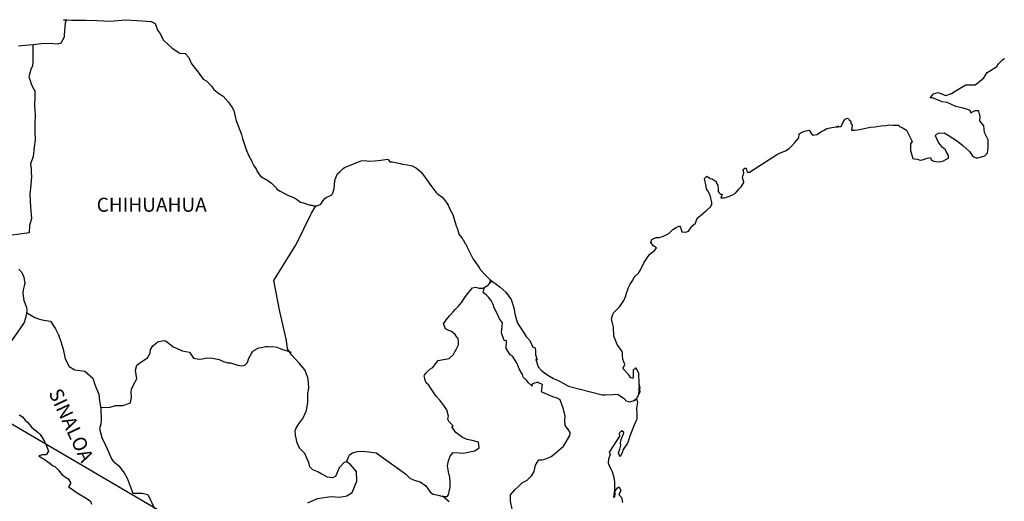
# Model space of a CAD drawing. Units: inches. Extents: x 289990 to 292390, y 2977226 to 2979026.
# Drawn here: x 292056 to 292226, y 2978772 to 2978854 of the extents above; entities that cross this region are included whole.
import ezdxf

# ---------------------------------------------------------------- set-up
doc = ezdxf.new("R2010")
doc.units = ezdxf.units.IN
doc.header["$LTSCALE"] = 40
doc.header["$MEASUREMENT"] = 0
doc.layers.add('Lomo', color=7, linetype='Continuous')
doc.styles.add('ROMANS', font='romans.shx')

msp = doc.modelspace()

# ---------------------------------------------------------------- linework, layer by layer
at = {"layer": 'Lomo'}
msp.add_line((292017.47, 2978806.95, 3.48), (292278.62, 2978654.29), dxfattribs=at)
at = {"layer": 'Lomo', "color": 5, "linetype": 'Continuous'}
for p, q in [((292056.38, 2978786.51, 3.48), (292056.97, 2978786.17, 3.48)), ((292056.97, 2978786.17, 3.48), (292057.41, 2978785.57, 3.48)), ((292057.41, 2978785.57, 3.48), (292057.9, 2978785.18, 3.48)), ((292057.9, 2978785.18, 3.48), (292058.54, 2978784.34, 3.48)), ((292058.54, 2978784.34, 3.48), (292059.57, 2978783.55, 3.48)), ((292059.57, 2978783.55, 3.48), (292060.01, 2978783.16, 3.48)), ((292060.01, 2978783.16, 3.48), (292060.36, 2978782.62, 3.48)), ((292060.36, 2978782.62, 3.48), (292060.75, 2978781.93, 3.48)), ((292060.75, 2978781.93, 3.48), (292060.95, 2978781.48, 3.48)), ((292060.95, 2978781.48, 3.48), (292061.44, 2978780.3, 3.48)), ((292061.44, 2978780.3, 3.48), (292061, 2978779.65, 3.48)), ((292061.44, 2978780.3, 3.48), (292061.44, 2978780.3, 3.48)), ((292060.41, 2978779.65, 3.48), (292059.78, 2978779.46, 3.48)), ((292059.78, 2978779.46, 3.48), (292060.36, 2978779.06, 3.48)), ((292060.36, 2978779.06, 3.48), (292060.7, 2978778.92, 3.48)), ((292060.7, 2978779.65, 3.48), (292060.41, 2978779.65, 3.48)), ((292060.9, 2978779.65, 3.48), (292060.7, 2978779.65, 3.48)), ((292060.7, 2978778.92, 3.48), (292061.29, 2978778.47, 3.48)), ((292061, 2978779.65, 3.48), (292060.9, 2978779.65, 3.48)), ((292061.29, 2978778.47, 3.48), (292061.68, 2978778.13, 3.48)), ((292061.68, 2978778.13, 3.48), (292062.13, 2978777.83, 3.48)), ((292062.13, 2978777.83, 3.48), (292062.52, 2978777.64, 3.48)), ((292062.52, 2978777.64, 3.48), (292063.06, 2978777.09, 3.48)), ((292063.06, 2978777.09, 3.48), (292063.75, 2978776.21, 3.48)), ((292063.75, 2978776.21, 3.48), (292064.82, 2978775.51, 3.48)), ((292064.82, 2978775.51, 3.48), (292065.22, 2978774.88, 3.48)), ((292065.17, 2978774.73, 3.48), (292064.83, 2978774.18, 3.48)), ((292064.83, 2978774.18, 3.48), (292065.51, 2978773.74, 3.48)), ((292065.22, 2978774.88, 3.48), (292065.17, 2978774.73, 3.48)), ((292065.51, 2978773.74, 3.48), (292066.01, 2978773.34, 3.48)), ((292066.01, 2978773.34, 3.48), (292066.94, 2978772.8, 3.48)), ((292066.94, 2978772.8, 3.48), (292067.87, 2978772.22, 3.48)), ((292067.87, 2978772.22, 3.48), (292068.65, 2978771.67, 3.48)), ((292068.65, 2978771.67, 3.48), (292068.8, 2978771.18, 3.48))]:
    msp.add_line(p, q, dxfattribs=at)
at = {"layer": 'Lomo', "color": 7, "linetype": 'Continuous', "elevation": 3.48}
for points in [[(292056.29, 2978849.82), (292057.41, 2978849.97), (292058.78, 2978850.07), (292060.16, 2978850.27), (292061.87, 2978850.32), (292062.22, 2978850.27), (292063, 2978850.18), (292063.59, 2978850.38), (292064.18, 2978851.41), (292064.18, 2978851.66), (292064.32, 2978853.88), (292064.51, 2978854.23), (292063.97, 2978854.32), (292065.39, 2978854.27), (292067.85, 2978854.23), (292069.8, 2978854.18), (292072.06, 2978854.09), (292074.65, 2978854.33), (292076.66, 2978854.19), (292079.06, 2978854.04), (292079.71, 2978853.7), (292080.14, 2978852.51), (292080.54, 2978852.02), (292081.18, 2978850.84), (292082.65, 2978849.45), (292083.97, 2978848.57), (292084.9, 2978848.52), (292085.54, 2978847.83), (292085.89, 2978846.89), (292086.38, 2978846.26), (292087.11, 2978845.32), (292087.95, 2978844.13), (292088.63, 2978843.79), (292089.42, 2978842.9), (292089.81, 2978842.36), (292090.65, 2978841.67), (292091.43, 2978841.18), (292092.27, 2978840.24), (292092.95, 2978839.25), (292093.25, 2978838.76), (292093.59, 2978837.23), (292093.69, 2978836.88), (292094.58, 2978834.62), (292094.73, 2978833.97), (292095.41, 2978831.86), (292095.81, 2978830.96), (292096.35, 2978830.07), (292096.45, 2978829.73), (292096.59, 2978829.34), (292097.13, 2978828.64), (292097.23, 2978828.25), (292097.82, 2978827.46), (292098.7, 2978826.97), (292098.9, 2978826.82), (292099.69, 2978826.28), (292100.57, 2978825.39), (292100.57, 2978825.3), (292101.2, 2978824.9), (292102.14, 2978824.41), (292102.63, 2978824.16), (292103.66, 2978823.76), (292104, 2978823.52), (292104.2, 2978823.37), (292104.69, 2978823.03), (292104.93, 2978822.98), (292105.52, 2978822.78), (292105.77, 2978822.68), (292106.21, 2978822.53), (292106.36, 2978822.49), (292106.69, 2978822.49), (292106.94, 2978822.39), (292107.48, 2978822.39), (292108.17, 2978822.68), (292108.56, 2978823.28), (292108.85, 2978823.62), (292109.09, 2978823.82), (292109.93, 2978824.21), (292110.18, 2978824.42), (292110.18, 2978824.42), (292110.46, 2978825.3), (292110.56, 2978826.73), (292111, 2978827.82), (292111.45, 2978828.22), (292112.02, 2978828.81), (292112.23, 2978828.96), (292112.66, 2978829.15), (292113.4, 2978829.45), (292114.09, 2978829.7), (292115.12, 2978830.09), (292115.8, 2978830.15), (292116.44, 2978830.05), (292117.37, 2978830.09), (292118.45, 2978830.2), (292119.67, 2978830.4), (292119.77, 2978830.3), (292120.01, 2978829.95), (292120.45, 2978829.95), (292121, 2978829.81), (292121.77, 2978829.66), (292122.22, 2978829.56), (292123.06, 2978829.41), (292123.84, 2978829.27), (292124.57, 2978828.87), (292125.36, 2978828.23), (292125.8, 2978827.64), (292126.49, 2978826.7), (292127.08, 2978825.86), (292127.72, 2978824.97), (292127.96, 2978824.68), (292128.25, 2978824.38), (292128.74, 2978824.09), (292128.99, 2978823.85), (292129.33, 2978823.45), (292129.68, 2978823.01), (292130.02, 2978822.51), (292130.36, 2978821.72), (292130.81, 2978820.88), (292131.15, 2978819.7), (292131.44, 2978818.76), (292131.59, 2978818.56), (292131.94, 2978817.43), (292131.99, 2978817.38), (292132.43, 2978816.79), (292132.53, 2978816.64), (292132.97, 2978815.9), (292133.06, 2978815.8), (292133.27, 2978815.31), (292133.41, 2978815.06), (292133.61, 2978814.72), (292134.35, 2978813.23), (292135.33, 2978811.81), (292135.58, 2978811.41), (292136.26, 2978810.67), (292137.19, 2978809.73), (292137.63, 2978809.39), (292138.91, 2978808.46), (292139.94, 2978807.57), (292140.83, 2978806.33), (292141.02, 2978805.8), (292141.32, 2978804.9), (292141.46, 2978803.82), (292141.66, 2978803.23), (292141.96, 2978802.24), (292142.5, 2978801.4), (292143.04, 2978800.57), (292143.43, 2978799.98), (292144.07, 2978799.28), (292144.56, 2978798.1), (292144.95, 2978798), (292145, 2978797.46), (292145.01, 2978796.86), (292145.29, 2978795.88), (292145.1, 2978795.98), (292145.5, 2978794.74), (292145.99, 2978794.2), (292146.63, 2978793.66), (292147.41, 2978793.17), (292148.1, 2978792.77), (292148.93, 2978792.38), (292149.76, 2978791.94), (292150.7, 2978791.44), (292156.48, 2978789.97), (292156.97, 2978789.97), (292158.29, 2978790.02), (292159.12, 2978790.07), (292160.06, 2978789.43), (292160.35, 2978789.18), (292160.5, 2978788.98), (292160.74, 2978788.84), (292161.19, 2978788.74), (292161.82, 2978788.89), (292162.4, 2978789.33), (292162.56, 2978789.58), (292162.85, 2978790.12), (292163, 2978790.47), (292162.89, 2978791.31), (292162.85, 2978791.7), (292162.7, 2978789.92), (292162.9, 2978790.61), (292162.9, 2978790.61), (292163, 2978791.21), (292162.85, 2978791.9), (292162.79, 2978793.58), (292162.35, 2978794.47), (292162.2, 2978794.51), (292162.16, 2978794.51), (292162.06, 2978794.36), (292161.81, 2978794.22), (292161.82, 2978793.82), (292161.77, 2978793.63), (292161.77, 2978793.03), (292161.72, 2978792.74), (292161.32, 2978792.93), (292161.18, 2978793.18), (292160.98, 2978793.42), (292160, 2978794.46), (292160.15, 2978794.61), (292160.39, 2978795.15), (292160, 2978796.04), (292159.95, 2978796.73), (292159.94, 2978797.08), (292159.9, 2978797.37), (292159.06, 2978798.61), (292158.47, 2978799.99), (292158.42, 2978801.57), (292158.32, 2978802.01), (292158.08, 2978803), (292158.27, 2978803.54), (292158.42, 2978803.99), (292158.91, 2978804.53), (292159.49, 2978805.12), (292160.18, 2978806.16), (292160.52, 2978806.95), (292160.62, 2978807.25), (292161.01, 2978808.38), (292161.3, 2978808.92), (292161.6, 2978809.46), (292161.94, 2978810.06), (292162.13, 2978810.3), (292162.72, 2978810.85), (292163.02, 2978811.29), (292163.02, 2978811.29), (292163.6, 2978812.58), (292164.09, 2978813.27), (292164.57, 2978814.01), (292165.51, 2978814.75), (292165.8, 2978815.19), (292165.26, 2978815.49), (292164.82, 2978816.08), (292165.01, 2978816.63), (292165.45, 2978816.82), (292165.5, 2978816.82), (292165.75, 2978816.92), (292165.99, 2978816.92), (292166.23, 2978816.92), (292167.02, 2978817.17), (292167.9, 2978817.66), (292168.3, 2978818.06), (292168.59, 2978818.31), (292169.18, 2978818.65), (292169.81, 2978818.95), (292169.86, 2978818.8), (292170.06, 2978818.31), (292170.16, 2978817.91), (292170.84, 2978817.86), (292171.28, 2978818.06), (292171.72, 2978818.6), (292171.77, 2978818.8), (292172.51, 2978819.4), (292172.8, 2978820.28), (292173.34, 2978820.73), (292174.07, 2978821.33), (292174.26, 2978821.47), (292174.76, 2978821.96), (292175, 2978822.11), (292175.1, 2978822.31), (292175.29, 2978822.55), (292175.29, 2978823), (292175.1, 2978823.69), (292175, 2978824.23), (292174.61, 2978824.97), (292174.36, 2978825.27), (292174.31, 2978825.71), (292174.02, 2978827.09), (292174.45, 2978827.49), (292175, 2978827.1), (292175.33, 2978827), (292176.03, 2978826.55), (292176.03, 2978826.36), (292176.32, 2978825.91), (292176.41, 2978825.27), (292176.41, 2978824.83), (292176.57, 2978824.63), (292176.81, 2978824.38), (292177.05, 2978824.38), (292176.86, 2978823.74), (292177.4, 2978823.74), (292177.99, 2978823.94), (292178.72, 2978824.23), (292179.36, 2978824.58), (292179.36, 2978824.58), (292179.95, 2978825.22), (292180.34, 2978825.62), (292180.78, 2978826.41), (292180.78, 2978826.46), (292180.58, 2978827.25), (292180.63, 2978827.49), (292180.78, 2978828.04), (292180.68, 2978828.63), (292180.97, 2978828.83), (292181.17, 2978828.83), (292181.21, 2978828.83), (292181.36, 2978828.14), (292181.75, 2978828.14), (292186.6, 2978831.25), (292186.89, 2978831.45), (292187.92, 2978831.84), (292188.6, 2978832.24), (292189.05, 2978832.69), (292189.54, 2978833.23), (292189.88, 2978833.68), (292190.22, 2978834.07), (292190.27, 2978834.76), (292190.81, 2978835.05), (292191.2, 2978835.21), (292191.99, 2978835.36), (292192.28, 2978834.91), (292192.57, 2978834.52), (292193.4, 2978834.62), (292194.04, 2978835.11), (292194.58, 2978835.4), (292195.07, 2978835.65), (292197.13, 2978836.05), (292196.64, 2978835.9), (292196.93, 2978835.95), (292197.52, 2978836), (292198.05, 2978837.18), (292198.3, 2978837.33), (292198.54, 2978837.43), (292198.75, 2978837.39), (292198.89, 2978837.14), (292199.14, 2978836.89), (292199.18, 2978836.5), (292199.28, 2978836.4), (292199.38, 2978836.25), (292199.38, 2978836.25), (292199.38, 2978836.15), (292199.28, 2978835.36), (292199.68, 2978835.36), (292199.82, 2978835.36), (292199.82, 2978835.36), (292199.87, 2978835.36), (292200.71, 2978835.51), (292201.19, 2978835.61), (292201.68, 2978835.71), (292202.52, 2978835.86), (292203.3, 2978835.95), (292203.64, 2978836.01), (292204.38, 2978836.1), (292205.21, 2978836.2), (292205.7, 2978836.26), (292206.39, 2978836.21), (292207.41, 2978836.21), (292207.47, 2978836.01), (292207.86, 2978835.86), (292208.74, 2978835.37), (292209.67, 2978833.45), (292209.38, 2978833.05), (292209.38, 2978831.87), (292209.83, 2978830.48), (292210.02, 2978830.44), (292210.61, 2978830.39), (292211.05, 2978830.24), (292211.49, 2978830.29), (292212.28, 2978830.59), (292212.86, 2978830.69), (292212.96, 2978830.29), (292213.4, 2978830.05), (292213.7, 2978830), (292214.38, 2978829.95), (292215.07, 2978830.09), (292215.46, 2978830.34), (292215.95, 2978830.59), (292215.95, 2978831.04), (292215.61, 2978831.58), (292215.41, 2978832.02), (292214.82, 2978832.47), (292214.13, 2978833.35), (292213.69, 2978834.39), (292213.84, 2978834.64), (292214.23, 2978834.88), (292215.21, 2978834.93), (292215.85, 2978834.49), (292217.47, 2978833.5), (292218.39, 2978832.76), (292219.52, 2978831.73), (292220.12, 2978830.84), (292220.8, 2978830.59), (292222.17, 2978830.94), (292222.61, 2978831.49), (292222.76, 2978832.33), (292222.76, 2978832.33), (292222.71, 2978833.7), (292222.12, 2978834.99), (292221.97, 2978836.12), (292221.33, 2978836.96), (292221.38, 2978837.7), (292221.13, 2978838.69), (292220.44, 2978838.69), (292220.01, 2978838.49), (292219.76, 2978838.29), (292219.71, 2978838.69), (292219.22, 2978838.93), (292218.24, 2978839.18), (292217.21, 2978839.43), (292215.69, 2978840.11), (292214.86, 2978840.21), (292213.19, 2978840.9), (292212.8, 2978840.95), (292213.34, 2978841.59), (292214.17, 2978841.84), (292215.49, 2978841.3), (292216.43, 2978841.65), (292217.06, 2978842.04), (292218.23, 2978842.73), (292218.92, 2978843.18), (292219.26, 2978843.18), (292220.49, 2978843.13), (292220.98, 2978843.47), (292222, 2978844.37), (292222.59, 2978845.25), (292223.13, 2978845.6), (292224.21, 2978846.29), (292224.5, 2978846.73), (292225.28, 2978847.48), (292225.53, 2978847.67)], [(292058.74, 2978850.07), (292058.75, 2978847.12), (292058.65, 2978846.43), (292058.36, 2978845.79), (292058.02, 2978844.51), (292058.22, 2978844.07), (292058.51, 2978843.13), (292058.61, 2978842.98), (292058.9, 2978842.34), (292059.05, 2978842.14), (292059.05, 2978841.51), (292059.05, 2978841.01), (292059, 2978839.72), (292059.05, 2978838.74), (292059.15, 2978837.95), (292059.1, 2978836.47), (292059.1, 2978835), (292059.16, 2978833.72), (292058.96, 2978832.48), (292058.81, 2978830.85), (292058.32, 2978829.52), (292058.47, 2978828.78), (292058.47, 2978828.19), (292058.52, 2978827.4), (292058.38, 2978825.98), (292058.23, 2978824.4), (292058.32, 2978822.18), (292058.53, 2978820.21), (292058.14, 2978819.03), (292058.08, 2978817.74), (292054.8, 2978817.31)], [(292105.96, 2978771.43), (292107.62, 2978772.17), (292109.93, 2978772.5), (292111.41, 2978772.36), (292112.63, 2978772.6), (292113.56, 2978773.19), (292114.35, 2978775.11), (292114.3, 2978776.79), (292113.21, 2978778.02), (292112.57, 2978778.42), (292112.19, 2978778.32), (292111.3, 2978777.43), (292110.71, 2978775.9), (292110.18, 2978775.71), (292109.29, 2978775.81), (292108.21, 2978776.4), (292107.67, 2978776.7), (292106.78, 2978777.05), (292106.29, 2978777.59), (292106.14, 2978778.33), (292106.14, 2978778.33), (292105.75, 2978779.07), (292105.41, 2978779.86), (292104.52, 2978780.8), (292104.13, 2978781.68), (292103.83, 2978783.01), (292103.79, 2978783.81), (292103.98, 2978784.34), (292104.37, 2978784.94), (292105.06, 2978785.87), (292105.69, 2978787.25), (292105.94, 2978788.68), (292105.94, 2978790.16), (292106.09, 2978791.1), (292106.04, 2978792.09), (292105.94, 2978792.92), (292105.44, 2978794.25), (292104.51, 2978795.34), (292103.13, 2978796.82), (292102.45, 2978797.86), (292102.3, 2978799.28), (292101.16, 2978804.22), (292100.08, 2978809.54), (292103.95, 2978815.75), (292106.6, 2978821.12), (292107.34, 2978822.39)], [(292056.32, 2978811.49), (292056.87, 2978810.94), (292056.96, 2978810.65), (292057.21, 2978810.16), (292057.36, 2978809.07), (292057.26, 2978808.67), (292057.06, 2978807.99), (292057.01, 2978807.34), (292057.21, 2978806.16), (292057.41, 2978805.57), (292057.65, 2978804.93), (292057.7, 2978804.48), (292057.65, 2978803.89), (292057.61, 2978803.54), (292057.41, 2978802.91), (292057.22, 2978802.36), (292057.11, 2978802.21), (292054.57, 2978798.47)], [(292112.57, 2978778.42), (292112.92, 2978779.26), (292113.17, 2978779.69), (292113.61, 2978780), (292114.44, 2978780.24), (292115.23, 2978780.29), (292116.41, 2978780.14), (292117.68, 2978779.98), (292122.7, 2978776.38), (292123.43, 2978775.64), (292124.22, 2978775.29), (292125.25, 2978775), (292126.18, 2978774.35), (292127.02, 2978773.17), (292127.47, 2978772.92), (292128.3, 2978772.73), (292128.94, 2978772.57), (292129.28, 2978772.48), (292129.87, 2978772.48), (292130.11, 2978772.77), (292130.26, 2978773.56), (292130.36, 2978774.15), (292130.36, 2978774.99), (292130.31, 2978775.78), (292130.11, 2978776.71), (292129.91, 2978777.75), (292130.11, 2978778.59), (292130.4, 2978779.43), (292130.89, 2978780.06), (292131.93, 2978779.96), (292132.66, 2978779.92), (292133.7, 2978780.16), (292134.62, 2978780.35), (292135.36, 2978780.85), (292135.26, 2978781.83), (292134.13, 2978782.13), (292133.3, 2978782.28), (292132.51, 2978782.62), (292131.33, 2978783.46), (292130.64, 2978784.45), (292130.89, 2978784.65), (292130.15, 2978785.34), (292129.96, 2978785.84), (292130.11, 2978786.28), (292129.8, 2978787.36), (292129.27, 2978788.1), (292128.58, 2978789.04), (292127.99, 2978789.73), (292127.45, 2978790.47), (292127, 2978791.17), (292126.71, 2978791.61), (292126.27, 2978792.01), (292126.02, 2978792.64), (292126.02, 2978792.74), (292125.93, 2978793.18), (292125.97, 2978793.34), (292125.97, 2978793.34), (292126.26, 2978793.73), (292126.9, 2978794.32), (292127.39, 2978794.61), (292127.69, 2978795.01), (292128.33, 2978795.84), (292129.26, 2978795.99), (292130.19, 2978796.19), (292130.88, 2978796.82), (292131.42, 2978797.72), (292131.81, 2978798.55), (292131.81, 2978798.94), (292131.76, 2978799.63), (292131.52, 2978799.83), (292131.22, 2978800.28), (292130.63, 2978800.82), (292130.14, 2978800.97), (292129.55, 2978801.27), (292129.21, 2978802.11), (292129.74, 2978802.89), (292130.24, 2978803.48), (292130.87, 2978804.17), (292131.32, 2978804.62), (292131.81, 2978805.16), (292132.4, 2978805.85), (292132.89, 2978806.64), (292133.38, 2978807.27), (292133.72, 2978807.67), (292134.21, 2978808.31), (292134.7, 2978808.4), (292135.34, 2978808.25), (292136.03, 2978808.25), (292136.96, 2978808.85), (292137.26, 2978809.24), (292137.45, 2978809.53), (292137.24, 2978809.22), (292137.32, 2978809.63)], [(292141.02, 2978770.29), (292140.72, 2978771.67), (292140.72, 2978772.8), (292141.5, 2978773.64), (292142.14, 2978774.28), (292142.78, 2978774.87), (292143.61, 2978775.31), (292144.4, 2978776.1), (292144.8, 2978776.79), (292145.04, 2978777.87), (292145.58, 2978778.76), (292146.17, 2978778.76), (292147, 2978779.01), (292147.69, 2978779.35), (292148.23, 2978779.74), (292149.06, 2978780.43), (292149.85, 2978781.12), (292150.29, 2978781.86), (292150.93, 2978782.94), (292150.98, 2978783.48), (292150.68, 2978783.93), (292150.14, 2978784.67), (292150.09, 2978785.51), (292150.14, 2978786.29), (292149.84, 2978787.48), (292149.25, 2978789.06), (292148.76, 2978789.36), (292147.98, 2978789.61), (292146.26, 2978790.35), (292146.06, 2978790.45), (292146.21, 2978791.72), (292145.57, 2978792.02), (292145.42, 2978792.12), (292144.49, 2978791.82), (292144.39, 2978791.68), (292144.44, 2978791.43), (292143.85, 2978792.03), (292143.46, 2978792.47), (292142.92, 2978792.96), (292142.81, 2978793.46), (292142.22, 2978794.39), (292141.88, 2978795.33), (292141.05, 2978796.56), (292140.7, 2978796.81), (292139.97, 2978797.9), (292140.07, 2978799.23), (292139.62, 2978799.28), (292139.18, 2978800.61), (292139.37, 2978802.29), (292138.84, 2978802.97), (292138.34, 2978804.12), (292137.95, 2978804.85), (292137.75, 2978805.44), (292137.41, 2978806.14), (292136.96, 2978806.68), (292136.57, 2978807.12), (292136.38, 2978807.22), (292136.03, 2978807.52), (292136.29, 2978808.42)], [(292057.67, 2978804.09), (292059.08, 2978803.2), (292059.86, 2978802.95), (292060.6, 2978802.75), (292061.78, 2978802.56), (292062.62, 2978801.27), (292063.16, 2978800.24), (292063.55, 2978799.1), (292063.95, 2978797.77), (292064.29, 2978796.14), (292064.98, 2978794.81), (292065.96, 2978794.22), (292067.63, 2978794.01), (292069.06, 2978792.83), (292069.4, 2978791.7), (292069.74, 2978790.86), (292070.09, 2978790.07), (292070.19, 2978788.84), (292070.43, 2978787.6), (292070.49, 2978785.73), (292070.39, 2978784.89), (292070.19, 2978784.1), (292070.34, 2978783.46), (292070.59, 2978782.62), (292071.13, 2978781.39), (292071.52, 2978780.7), (292071.91, 2978779.76), (292072.25, 2978778.93), (292072.55, 2978778.53), (292073.48, 2978777.74), (292074.43, 2978776.56), (292074.91, 2978775.66), (292075.45, 2978774.24), (292075.9, 2978773.05), (292077.52, 2978773.05), (292078.45, 2978772.85), (292081.65, 2978766.14)], [(292070.4, 2978787.79), (292072.01, 2978787.8), (292072.94, 2978788.14), (292074.17, 2978788.14), (292075.49, 2978788.58), (292075.69, 2978789.52), (292075.64, 2978790.35), (292075.69, 2978790.9), (292076.08, 2978791.78), (292076.57, 2978792.67), (292076.37, 2978794.2), (292076.57, 2978795.04), (292077.3, 2978795.57), (292078.43, 2978796.27), (292078.87, 2978797.11), (292078.92, 2978797.7), (292079.36, 2978798.38), (292080.2, 2978799.02), (292081.19, 2978799.27), (292081.52, 2978799.22), (292081.92, 2978798.92), (292082.81, 2978798.18), (292083.49, 2978797.89), (292084.37, 2978797.49), (292085.65, 2978797.29), (292086.34, 2978796.21), (292087.27, 2978796.06), (292087.87, 2978796.1), (292088.6, 2978796.3), (292089.58, 2978796.25), (292090.71, 2978796), (292091.45, 2978795.65), (292092.19, 2978795.45), (292092.68, 2978795.45), (292093.95, 2978795.01), (292094.59, 2978794.91), (292095.13, 2978795.06), (292095.57, 2978795.5), (292095.82, 2978796.24), (292096.26, 2978797.03), (292096.45, 2978797.32), (292096.7, 2978797.57), (292097.19, 2978797.81), (292097.54, 2978798.01), (292097.93, 2978798.06), (292098.72, 2978798.26), (292099.11, 2978798.26), (292099.45, 2978798.21), (292100.09, 2978798.26), (292100.63, 2978798.11), (292101.17, 2978797.91), (292101.61, 2978797.71), (292102.2, 2978797.56), (292102.89, 2978797.31), (292103.09, 2978797.27), (292103.09, 2978797.27)], [(292161.82, 2978788.89), (292162.07, 2978789.04), (292162.36, 2978789.24)], [(292130.21, 2978771.59), (292129.05, 2978772.54)]]:
    msp.add_lwpolyline(points, dxfattribs=at)
at = {"layer": 'Lomo', "color": 5, "linetype": 'Continuous', "elevation": 3.48}
msp.add_lwpolyline([(292162.36, 2978789.24), (292162.51, 2978788.69), (292162.36, 2978787.65), (292162.41, 2978786.62), (292162.41, 2978785.78), (292162.32, 2978785.53), (292161.93, 2978784.64), (292161.24, 2978782.82), (292161, 2978782.13), (292160.8, 2978781.63), (292160.07, 2978780.55), (292159.88, 2978779.96), (292159.58, 2978779.36), (292159.53, 2978779.36), (292159.29, 2978779.96), (292159.48, 2978780.64), (292159.68, 2978781.29), (292159.63, 2978781.68), (292159.72, 2978782.28), (292160.17, 2978783.41), (292160.17, 2978783.46), (292159.87, 2978783.75), (292159.77, 2978783.75), (292159.53, 2978783.5), (292159.38, 2978783.26), (292159.43, 2978782.87), (292157.67, 2978780.1), (292157.82, 2978779.71), (292157.57, 2978778.92), (292157.52, 2978778.28), (292157.72, 2978777.63), (292158.02, 2978777.14), (292158.16, 2978776.79), (292158.46, 2978775.76), (292158.61, 2978775.02), (292158.61, 2978773.88), (292158.66, 2978772.85), (292158.57, 2978772.5), (292158.47, 2978772.3), (292158.61, 2978773.29), (292159.1, 2978773.98), (292159.39, 2978774.13), (292159.69, 2978773.44), (292159.35, 2978772.85), (292159.79, 2978772.3), (292159.98, 2978771.47)], dxfattribs=at)

# ---------------------------------------------------------------- texts
at = {"layer": 'Lomo', "color": 7, "style": 'ROMANS'}
msp.add_text('CHIHUAHUA', height=2.4, dxfattribs=at).set_placement((292069.69, 2978821.37, 3.48))
msp.add_text('SINALOA', height=2.4, rotation=295.0046, dxfattribs=at).set_placement((292061.39, 2978790.31, 3.48))

doc.saveas('drawing.dxf')
